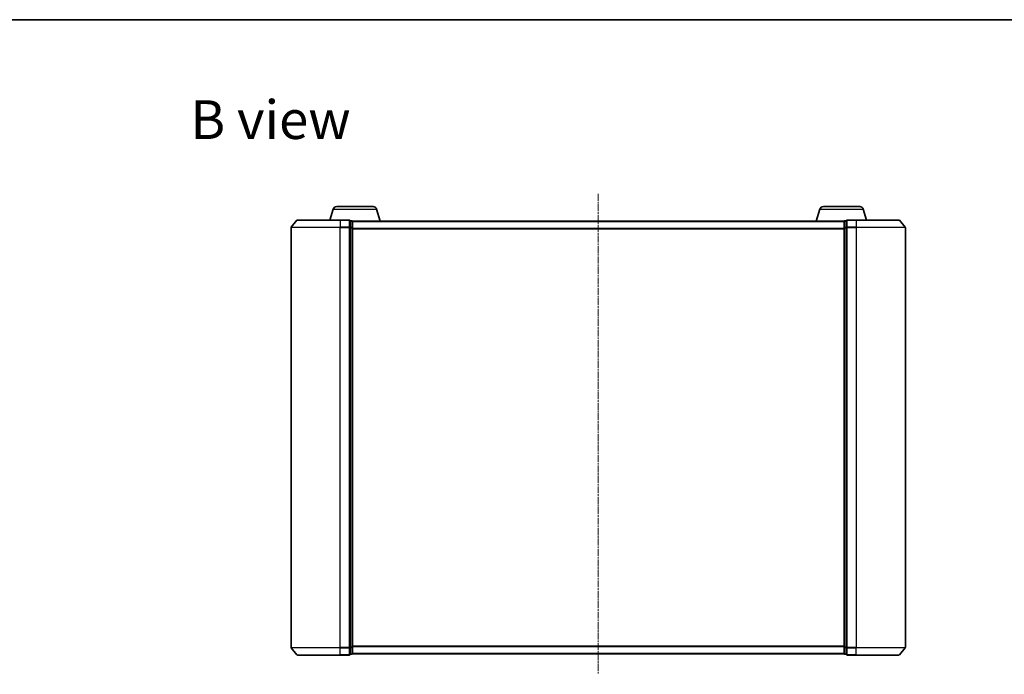
# Model space of a CAD drawing. Units: millimetres. Extents: x 7 to 6313, y 4 to 1268.
# Drawn here: x 746 to 1146, y 1002 to 1268 of the extents above; entities that cross this region are included whole.
import ezdxf

# ---------------------------------------------------------------- set-up
doc = ezdxf.new("R2010")
doc.units = ezdxf.units.MM
doc.header["$LTSCALE"] = 0.5
doc.linetypes.add('CHAIN', pattern=[0.3543, 0.2362, -0.0295, 0.0591, -0.0295])
for name, color, linetype, lineweight in [('Border (ISO)', 7, 'Continuous', 35), ('Centerline (ISO)', 131, 'Continuous', 18), ('Symbol (ISO)', 7, 'Continuous', 18), ('Visible (ISO)', 7, 'Continuous', 35), ('Visible Narrow (ISO)', 7, 'Continuous', 25)]:
    doc.layers.add(name, color=color, linetype=linetype, lineweight=lineweight)
doc.styles.add('Note Text (TK)', font='MS PGothic.ttf')

# ---------------------------------------------------------------- blocks, each defined once
blk = doc.blocks.new('Borders tk図枠')
at = {"layer": 'Border (ISO)'}
blk.add_line((14.5, 289), (405.5, 289), dxfattribs=at)

msp = doc.modelspace()

# ---------------------------------------------------------------- linework, layer by layer
at = {"layer": 'Centerline (ISO)', "linetype": 'CHAIN', "ltscale": 23.990969}
msp.add_line((981.2571, 1197.6426), (981.2571, 1002.1671), dxfattribs=at)
at = {"layer": 'Visible (ISO)'}
for p, q in [((873.4364, 1191.4316), (872.1071, 1187.0006)), ((874.8731, 1192.5006), (889.641, 1192.5006)), ((891.0778, 1191.4316), (892.5571, 1186.5006)), ((1071.4364, 1191.4316), (1069.9571, 1186.5006)), ((1072.8731, 1192.5006), (1087.641, 1192.5006)), ((1089.0778, 1191.4316), (1090.4071, 1187.0006)), ((858.6671, 1186.8926), (856.3266, 1184.084)), ((858.8976, 1187.0006), (876.2571, 1187.0006)), ((879.9571, 1187.0006), (876.2571, 1187.0006)), ((880.9571, 1186.7006), (880.2571, 1186.7006)), ((880.2571, 1186.5926), (880.2571, 1186.7006)), ((880.2571, 1186.5926), (880.2571, 1183.9754)), ((881.2399, 1186.5006), (881.2571, 1186.5006)), ((881.2571, 1186.4006), (881.2571, 1186.5006)), ((1081.2571, 1186.5006), (881.2571, 1186.5006)), ((881.2571, 1183.7833), (881.2571, 1186.4006)), ((1081.2571, 1186.5006), (1081.2571, 1186.4006)), ((1081.2571, 1186.5006), (1081.2742, 1186.5006)), ((1081.2571, 1186.4006), (1081.2571, 1183.7833)), ((1082.2571, 1186.7006), (1081.5571, 1186.7006)), ((1082.2571, 1186.7006), (1082.2571, 1186.5926)), ((1082.2571, 1183.9754), (1082.2571, 1186.5926)), ((1086.2571, 1187.0006), (1082.5571, 1187.0006)), ((1086.2571, 1187.0006), (1103.6166, 1187.0006)), ((1103.847, 1186.8926), (1106.1876, 1184.084)), ((856.2571, 1183.892), (856.2571, 1013.1092)), ((880.2571, 1183.892), (880.2571, 1183.9754)), ((880.2571, 1183.7833), (880.2571, 1183.892)), ((880.2571, 1183.7833), (880.2571, 1013.2178)), ((881.2571, 1013.2178), (881.2571, 1183.7833)), ((1081.2571, 1183.7833), (1081.2571, 1013.2178)), ((1082.2571, 1183.9754), (1082.2571, 1183.892)), ((1082.2571, 1183.892), (1082.2571, 1183.7833)), ((1082.2571, 1013.2178), (1082.2571, 1183.7833)), ((1106.2571, 1013.1092), (1106.2571, 1183.892)), ((858.6671, 1010.1085), (856.3266, 1012.9171)), ((876.2571, 1010.0006), (858.8976, 1010.0006)), ((876.2571, 1010.0006), (879.9571, 1010.0006)), ((880.2571, 1013.1092), (880.2571, 1013.2178)), ((880.2571, 1013.0257), (880.2571, 1013.1092)), ((880.2571, 1013.0257), (880.2571, 1010.4085)), ((880.2571, 1010.3006), (880.2571, 1010.4085)), ((880.2571, 1010.3006), (880.9571, 1010.3006)), ((881.2571, 1010.6006), (881.2571, 1013.2178)), ((881.2571, 1010.5006), (881.2571, 1010.6006)), ((881.2571, 1010.5006), (1081.2571, 1010.5006)), ((1081.2571, 1013.2178), (1081.2571, 1010.6006)), ((1081.2571, 1010.6006), (1081.2571, 1010.5006)), ((1081.5571, 1010.3006), (1082.2571, 1010.3006)), ((1082.2571, 1013.2178), (1082.2571, 1013.1092)), ((1082.2571, 1013.1092), (1082.2571, 1013.0257)), ((1082.2571, 1010.4085), (1082.2571, 1013.0257)), ((1082.2571, 1010.4085), (1082.2571, 1010.3006)), ((1082.5571, 1010.0006), (1086.2571, 1010.0006)), ((1103.6166, 1010.0006), (1086.2571, 1010.0006)), ((1103.847, 1010.1085), (1106.1876, 1012.9171))]:
    msp.add_line(p, q, dxfattribs=at)
for centre, radius, start, end in [((874.8731, 1191.0006), 1.5, 90, 163.300756), ((889.641, 1191.0006), 1.5, 16.699244, 90), ((1072.8731, 1191.0006), 1.5, 90, 163.300756), ((1087.641, 1191.0006), 1.5, 16.699244, 90), ((858.8976, 1186.7006), 0.3, 90, 140.194429), ((879.9571, 1186.7006), 0.3, 0, 90), ((880.9571, 1186.4006), 0.3, 0, 90), ((1081.5571, 1186.4006), 0.3, 90, 180), ((1082.5571, 1186.7006), 0.3, 90, 180), ((1103.6166, 1186.7006), 0.3, 39.805571, 90), ((856.5571, 1183.892), 0.3, 140.194429, 180), ((1105.9571, 1183.892), 0.3, 0, 39.805571), ((856.5571, 1013.1092), 0.3, 180, 219.805571), ((858.8976, 1010.3006), 0.3, 219.805571, 270), ((879.9571, 1010.3006), 0.3, 270, 0), ((880.9571, 1010.6006), 0.3, 270, 0), ((1081.5571, 1010.6006), 0.3, 180, 270), ((1082.5571, 1010.3006), 0.3, 180, 270), ((1103.6166, 1010.3006), 0.3, 270, 320.194429), ((1105.9571, 1013.1092), 0.3, 320.194429, 0)]:
    msp.add_arc(centre, radius, start, end, dxfattribs=at)
at = {"layer": 'Visible Narrow (ISO)'}
for p, q in [((873.4364, 1191.4316), (891.0778, 1191.4316)), ((1071.4364, 1191.4316), (1089.0778, 1191.4316)), ((876.2571, 1186.8926), (858.6671, 1186.8926)), ((876.2571, 1186.8926), (876.2571, 1187.0006)), ((876.2571, 1186.8926), (879.9571, 1186.8926)), ((876.2571, 1186.8926), (876.2571, 1184.084)), ((879.9571, 1186.8926), (879.9571, 1187.0006)), ((879.9571, 1186.8926), (879.9571, 1184.084)), ((880.2571, 1186.5926), (880.9571, 1186.5926)), ((880.9571, 1186.5926), (880.9571, 1186.7006)), ((880.9571, 1186.5926), (880.9571, 1183.9754)), ((881.2571, 1186.3926), (1081.2571, 1186.3926)), ((1081.5571, 1186.7006), (1081.5571, 1186.5926)), ((1081.5571, 1183.9754), (1081.5571, 1186.5926)), ((1081.5571, 1186.5926), (1082.2571, 1186.5926)), ((1082.5571, 1187.0006), (1082.5571, 1186.8926)), ((1082.5571, 1186.8926), (1086.2571, 1186.8926)), ((1082.5571, 1184.084), (1082.5571, 1186.8926)), ((1086.2571, 1186.8926), (1086.2571, 1187.0006)), ((1103.847, 1186.8926), (1086.2571, 1186.8926)), ((1086.2571, 1186.8926), (1086.2571, 1184.084)), ((876.2571, 1183.892), (856.2571, 1183.892)), ((856.3266, 1184.084), (876.2571, 1184.084)), ((879.9571, 1184.084), (876.2571, 1184.084)), ((876.2571, 1184.084), (876.2571, 1183.892)), ((876.2571, 1183.892), (879.9571, 1183.892)), ((876.2571, 1013.1092), (876.2571, 1183.892)), ((879.9571, 1183.892), (879.9571, 1184.084)), ((879.9571, 1183.892), (880.2571, 1183.892)), ((879.9571, 1183.892), (879.9571, 1013.1092)), ((880.9571, 1183.9754), (880.2571, 1183.9754)), ((880.2571, 1183.7833), (880.9571, 1183.7833)), ((880.9571, 1183.7833), (880.9571, 1183.9754)), ((880.9571, 1183.7833), (881.2571, 1183.7833)), ((880.9571, 1183.7833), (880.9571, 1013.2178)), ((1081.2571, 1183.584), (881.2571, 1183.584)), ((881.2571, 1183.392), (1081.2571, 1183.392)), ((1081.2571, 1183.7833), (1081.5571, 1183.7833)), ((1081.5571, 1183.9754), (1081.5571, 1183.7833)), ((1082.2571, 1183.9754), (1081.5571, 1183.9754)), ((1081.5571, 1013.2178), (1081.5571, 1183.7833)), ((1081.5571, 1183.7833), (1082.2571, 1183.7833)), ((1082.2571, 1183.892), (1082.5571, 1183.892)), ((1086.2571, 1184.084), (1082.5571, 1184.084)), ((1082.5571, 1184.084), (1082.5571, 1183.892)), ((1082.5571, 1183.892), (1086.2571, 1183.892)), ((1082.5571, 1013.1092), (1082.5571, 1183.892)), ((1086.2571, 1184.084), (1086.2571, 1183.892)), ((1086.2571, 1184.084), (1106.1876, 1184.084)), ((1106.2571, 1183.892), (1086.2571, 1183.892)), ((1086.2571, 1183.892), (1086.2571, 1013.1092)), ((1081.2571, 1013.6092), (881.2571, 1013.6092)), ((856.2571, 1013.1092), (876.2571, 1013.1092)), ((876.2571, 1012.9171), (856.3266, 1012.9171)), ((858.6671, 1010.1085), (876.2571, 1010.1085)), ((879.9571, 1013.1092), (876.2571, 1013.1092)), ((876.2571, 1012.9171), (876.2571, 1013.1092)), ((876.2571, 1012.9171), (879.9571, 1012.9171)), ((876.2571, 1010.1085), (876.2571, 1012.9171)), ((879.9571, 1010.1085), (876.2571, 1010.1085)), ((876.2571, 1010.1085), (876.2571, 1010.0006)), ((880.2571, 1013.1092), (879.9571, 1013.1092)), ((879.9571, 1012.9171), (879.9571, 1013.1092)), ((879.9571, 1012.9171), (879.9571, 1010.1085)), ((879.9571, 1010.0006), (879.9571, 1010.1085)), ((880.9571, 1013.2178), (880.2571, 1013.2178)), ((880.2571, 1013.0257), (880.9571, 1013.0257)), ((880.9571, 1010.4085), (880.2571, 1010.4085)), ((881.2571, 1013.2178), (880.9571, 1013.2178)), ((880.9571, 1013.0257), (880.9571, 1013.2178)), ((880.9571, 1013.0257), (880.9571, 1010.4085)), ((880.9571, 1010.3006), (880.9571, 1010.4085)), ((881.2571, 1013.4171), (1081.2571, 1013.4171)), ((1081.2571, 1010.6085), (881.2571, 1010.6085)), ((1081.5571, 1013.2178), (1081.2571, 1013.2178)), ((1081.5571, 1013.2178), (1081.5571, 1013.0257)), ((1082.2571, 1013.2178), (1081.5571, 1013.2178)), ((1081.5571, 1010.4085), (1081.5571, 1013.0257)), ((1081.5571, 1013.0257), (1082.2571, 1013.0257)), ((1081.5571, 1010.4085), (1081.5571, 1010.3006)), ((1082.2571, 1010.4085), (1081.5571, 1010.4085)), ((1082.5571, 1013.1092), (1082.2571, 1013.1092)), ((1086.2571, 1013.1092), (1082.5571, 1013.1092)), ((1082.5571, 1013.1092), (1082.5571, 1012.9171)), ((1082.5571, 1012.9171), (1086.2571, 1012.9171)), ((1082.5571, 1010.1085), (1082.5571, 1012.9171)), ((1086.2571, 1010.1085), (1082.5571, 1010.1085)), ((1082.5571, 1010.1085), (1082.5571, 1010.0006)), ((1086.2571, 1012.9171), (1086.2571, 1013.1092)), ((1086.2571, 1013.1092), (1106.2571, 1013.1092)), ((1106.1876, 1012.9171), (1086.2571, 1012.9171)), ((1086.2571, 1010.1085), (1086.2571, 1012.9171)), ((1086.2571, 1010.1085), (1086.2571, 1010.0006)), ((1086.2571, 1010.1085), (1103.847, 1010.1085))]:
    msp.add_line(p, q, dxfattribs=at)
for centre, major_axis, start_param, end_param in [((879.9571, 1186.7006), (0.3, 0), 0, 1.57079633), ((880.9571, 1186.4006), (0.3, 0), 0, 1.57079633), ((1081.5571, 1186.4006), (-0.3, 0), 4.71238898, 6.28318531), ((1082.5571, 1186.7006), (-0.3, 0), 4.71238898, 6.28318531), ((879.9571, 1183.892), (0.3, 0), 0, 1.57079633), ((880.9571, 1183.7833), (0.3, 0), 0, 1.57079633), ((1081.5571, 1183.7833), (-0.3, 0), 4.71238898, 6.28318531), ((1082.5571, 1183.892), (-0.3, 0), 4.71238898, 6.28318531), ((879.9571, 1013.1092), (0.3, 0), 4.71238898, 6.28318531), ((879.9571, 1010.3006), (0.3, 0), 4.71238898, 6.28318531), ((880.9571, 1013.2178), (0.3, 0), 4.71238898, 6.28318531), ((880.9571, 1010.6006), (0.3, 0), 4.71238898, 6.28318531), ((1081.5571, 1013.2178), (-0.3, 0), 0, 1.57079633), ((1081.5571, 1010.6006), (-0.3, 0), 0, 1.57079633), ((1082.5571, 1013.1092), (-0.3, 0), 0, 1.57079633), ((1082.5571, 1010.3006), (-0.3, 0), 0, 1.57079633)]:
    msp.add_ellipse(centre, major_axis=major_axis, ratio=0.6401844, start_param=start_param, end_param=end_param, dxfattribs=at)

# ---------------------------------------------------------------- block references
at = {"xscale": 4.5, "yscale": 4.5, "zscale": 4.5}
msp.add_blockref('Borders tk図枠', (147.5, -32), dxfattribs=at)

# ---------------------------------------------------------------- texts
at = {"layer": 'Symbol (ISO)', "color": 7, "insert": (815.3543, 1227.8345), "char_height": 15.75, "width": 65.486847, "attachment_point": 4, "line_spacing_factor": 1.5, "style": 'Note Text (TK)'}
msp.add_mtext('\\fMS PGothic|b0|i0;{\\H15.7500;B view}', dxfattribs=at)

doc.saveas('drawing.dxf')
